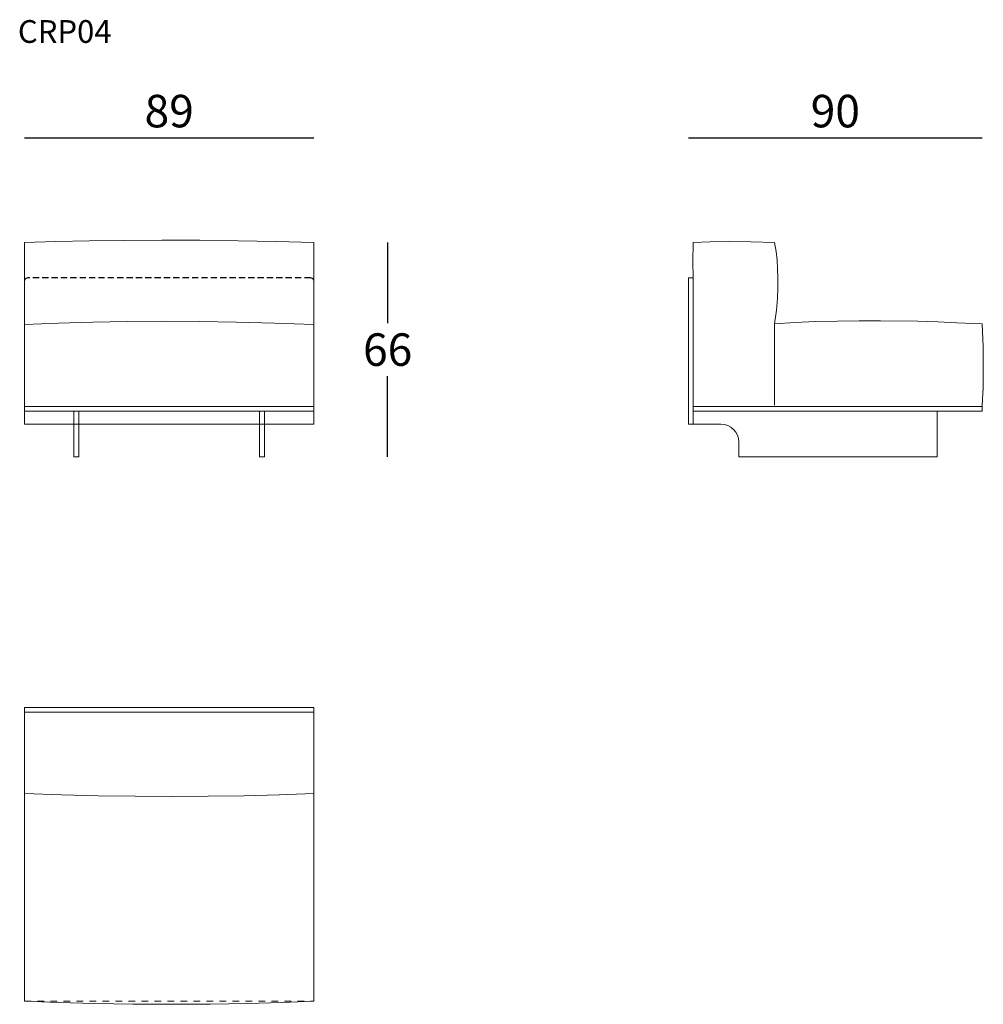
# Model space of a CAD drawing. Extents: x 22693 to 22989, y -11858 to -11556.
import ezdxf

# ---------------------------------------------------------------- set-up
doc = ezdxf.new("R2010")
doc.units = 0
doc.header["$LTSCALE"] = 0.1
doc.header["$MEASUREMENT"] = 0
doc.header["$PDMODE"] = 2
doc.header["$PDSIZE"] = 1.5
for name, pattern in [('DASHEDM', [40, 20, -20]), ('DASHEDS', [20, 10, -10]), ('HIDDEN', [96, 64, -32])]:
    doc.linetypes.add(name, pattern=pattern)
for name, color, linetype in [('nascosti', 7, 'HIDDEN'), ('PROFILI', 7, 'Continuous'), ('QUOTE', 7, 'Continuous')]:
    doc.layers.add(name, color=color, linetype=linetype)
doc.styles.add('glas', font='Frutiger65Bold.ttf')
doc.styles.add('SIMPLEX', font='simplex', dxfattribs={"width": 0.8, "height": 10})
doc.dimstyles.new('GLAS', dxfattribs={"dimtxt": 10, "dimasz": 10, "dimexe": 0.18, "dimexo": 0.0625, "dimgap": 3, "dimtad": 1, "dimtih": 1, "dimtoh": 1, "dimdec": 0, "dimzin": 0, "dimdsep": 46, "dimtxsty": 'SIMPLEX', "dimblk": 'NONE', "dimcen": 0, "dimse1": 1, "dimse2": 1, "dimadec": 0, "dimazin": 0, "dimtfac": 1, "dimtdec": 0, "dimtofl": 0, "dimtmove": 0, "dimatfit": 3, "dimldrblk": 'NONE', "dimfxl": 1, "dimtolj": 1, "dimtzin": 0, "dimarcsym": 0})

# ---------------------------------------------------------------- blocks, each defined once
blk = doc.blocks.new('*D8')
at = {"layer": 'DEFPOINTS', "color": 0, "lineweight": 0, "transparency": 16777216}
for p in [(22783.49, -11591.81), (22694.49, -11624.05), (22783.49, -11624.05)]:
    blk.add_point(p, dxfattribs=at)
at = {"layer": 'QUOTE', "color": 0, "lineweight": -2, "transparency": 16777216}
blk.add_line((22694.49, -11591.81), (22783.49, -11591.81), dxfattribs=at)
at = {"layer": 'QUOTE', "color": 0, "transparency": 16777216, "insert": (22738.99, -11583.64), "char_height": 10, "attachment_point": 5, "style": 'glas'}
blk.add_mtext('\\A1;89', dxfattribs=at)
blk = doc.blocks.new('_None')
blk = doc.blocks.new('*D9')
at = {"layer": 'DEFPOINTS', "color": 0, "lineweight": 0, "transparency": 16777216}
for p in [(22783.49, -11624.05), (22768.29, -11689.95), (22806.19, -11689.95)]:
    blk.add_point(p, dxfattribs=at)
at = {"layer": 'QUOTE', "color": 0, "lineweight": -2, "transparency": 16777216}
for p, q in [((22806.19, -11624.05), (22806.19, -11648.83)), ((22806.19, -11689.95), (22806.19, -11665.17))]:
    blk.add_line(p, q, dxfattribs=at)
at = {"layer": 'QUOTE', "color": 0, "transparency": 16777216, "insert": (22806.19, -11657), "char_height": 10, "attachment_point": 5, "style": 'glas'}
blk.add_mtext('\\A1;66', dxfattribs=at)
blk = doc.blocks.new('*D11')
at = {"layer": 'DEFPOINTS', "color": 0, "lineweight": 0, "transparency": 16777216}
for p in [(22989.09, -11591.81), (22898.71, -11624.05), (22989.09, -11649.05)]:
    blk.add_point(p, dxfattribs=at)
at = {"layer": 'QUOTE', "color": 0, "lineweight": -2, "transparency": 16777216}
blk.add_line((22898.71, -11591.81), (22989.09, -11591.81), dxfattribs=at)
at = {"layer": 'QUOTE', "color": 0, "transparency": 16777216, "insert": (22943.9, -11583.64), "char_height": 10, "attachment_point": 5, "style": 'glas'}
blk.add_mtext('\\A1;90', dxfattribs=at)
blk = doc.blocks.new('crp04_side')
at = {"layer": 'PROFILI', "lineweight": 0}
for p, q in [((22900.19, -11634.95), (22898.69, -11634.95)), ((22898.69, -11634.95), (22898.69, -11679.95)), ((22900.19, -11645), (22900.19, -11634.95)), ((22900.19, -11645), (22900.19, -11669.91)), ((22925.19, -11649.05), (22925.19, -11674.05)), ((22900.19, -11669.91), (22900.19, -11679.95)), ((22989.09, -11674.45), (22900.19, -11674.45)), ((22989.09, -11674.05), (22989.09, -11675.95)), ((22981.29, -11675.95), (22900.19, -11675.95)), ((22975.19, -11675.95), (22900.19, -11675.95)), ((22900.19, -11675.95), (22900.19, -11679.95)), ((22975.19, -11689.95), (22975.19, -11675.95)), ((22989.09, -11675.95), (22981.29, -11675.95)), ((22900.19, -11679.95), (22898.69, -11679.95)), ((22900.19, -11679.95), (22908.69, -11679.95)), ((22914.19, -11685.45), (22914.19, -11689.95)), ((22975.19, -11689.95), (22914.19, -11689.95))]:
    blk.add_line(p, q, dxfattribs=at)
for points in [[(22900.19, -11624.05), (22900.09, -11630.03), (22900.19, -11634.95)], [(22925.19, -11624.05), (22917.9, -11623.82), (22911.32, -11623.75), (22905.42, -11623.83), (22900.19, -11624.05)], [(22926.21, -11634.95), (22926.16, -11632.2), (22926, -11629.51), (22925.7, -11626.81), (22925.19, -11624.05)], [(22925.19, -11649.05), (22925.76, -11644.89), (22926.1, -11641.22), (22926.26, -11637.93), (22926.26, -11634.95)], [(22981.29, -11648.75), (22975.47, -11648.46), (22969.28, -11648.26), (22957.83, -11648.15), (22951.21, -11648.12), (22944.53, -11648.2), (22937.89, -11648.38), (22931.41, -11648.66), (22925.19, -11649.05)], [(22989.09, -11649.05), (22981.29, -11648.75)], [(22989.09, -11649.05), (22989.34, -11656.15), (22989.42, -11662.73), (22989.33, -11668.72), (22989.09, -11674.05)]]:
    blk.add_lwpolyline(points, dxfattribs=at)
blk.add_arc((22908.69, -11685.45), 5.5, 0, 90, dxfattribs=at)
blk = doc.blocks.new('crp04_front')
at = {"layer": 'nascosti', "color": 9, "ltscale": 0.3}
blk.add_line((22782.49, -11634.95), (22695.49, -11634.95), dxfattribs=at)
at = {"layer": 'PROFILI', "lineweight": 0}
for p, q in [((22694.49, -11649.32), (22694.49, -11624.05)), ((22783.49, -11649.32), (22783.49, -11624.05)), ((22694.49, -11649.32), (22694.49, -11679.95)), ((22783.49, -11649.32), (22783.49, -11679.95)), ((22783.49, -11674.45), (22694.49, -11674.45)), ((22783.49, -11675.95), (22694.49, -11675.95)), ((22709.69, -11675.95), (22709.69, -11689.95)), ((22711.19, -11675.95), (22711.19, -11689.95)), ((22766.79, -11675.95), (22766.79, -11689.95)), ((22768.29, -11675.95), (22768.29, -11689.95)), ((22694.49, -11679.95), (22709.69, -11679.95)), ((22711.19, -11679.95), (22766.79, -11679.95)), ((22768.29, -11679.95), (22783.49, -11679.95)), ((22711.19, -11689.95), (22709.69, -11689.95)), ((22766.79, -11689.95), (22768.29, -11689.95))]:
    blk.add_line(p, q, dxfattribs=at)
at = {"layer": 'PROFILI', "linetype": 'DASHEDS', "lineweight": 0}
for p, q in [((22694.49, -11649.33), (22694.49, -11635.95)), ((22783.49, -11649.32), (22783.49, -11635.95)), ((22783.49, -11649.32), (22783.49, -11635.95))]:
    blk.add_line(p, q, dxfattribs=at)
at = {"layer": 'PROFILI', "color": 8, "linetype": 'DASHEDM', "lineweight": 0}
for p, q in [((22711.19, -11679.95), (22709.69, -11679.95)), ((22766.79, -11679.95), (22768.29, -11679.95))]:
    blk.add_line(p, q, dxfattribs=at)
at = {"layer": 'PROFILI', "lineweight": 0}
for points in [[(22694.46, -11624.05), (22704.08, -11623.75), (22714.44, -11623.52), (22725.38, -11623.39), (22736.75, -11623.34), (22748.4, -11623.38), (22760.17, -11623.51), (22771.91, -11623.74), (22783.46, -11624.05)], [(22783.49, -11649.32), (22771.36, -11648.86), (22759.62, -11648.54), (22748.21, -11648.36), (22737.08, -11648.3), (22726.2, -11648.36), (22715.5, -11648.56), (22704.95, -11648.88), (22694.49, -11649.32)]]:
    blk.add_lwpolyline(points, dxfattribs=at)
at = {"layer": 'PROFILI', "color": 8, "linetype": 'DASHEDM', "lineweight": 0}
for centre, start, end in [((22695.49, -11635.95), 90, 180), ((22782.49, -11635.95), 0, 90)]:
    blk.add_arc(centre, 1, start, end, dxfattribs=at)
blk = doc.blocks.new('crp04_top')
at = {"layer": 'PROFILI', "lineweight": 0}
for p, q in [((22694.49, -11767.05), (22694.49, -11857.45)), ((22694.49, -11767.05), (22783.49, -11767.05)), ((22694.49, -11768.55), (22783.49, -11768.55)), ((22783.49, -11767.05), (22783.49, -11857.45))]:
    blk.add_line(p, q, dxfattribs=at)
at = {"layer": 'PROFILI', "color": 8, "linetype": 'DASHEDM', "lineweight": 0}
blk.add_line((22694.49, -11857.45), (22783.49, -11857.45), dxfattribs=at)
at = {"layer": 'PROFILI', "lineweight": 0}
for points in [[(22783.49, -11793.55), (22772.85, -11793.92), (22761.99, -11794.2), (22750.96, -11794.37), (22739.78, -11794.43), (22728.51, -11794.38), (22717.17, -11794.22), (22705.82, -11793.94), (22694.49, -11793.55)], [(22783.49, -11857.45), (22773.78, -11857.84), (22763.06, -11858.13), (22751.62, -11858.31), (22739.77, -11858.37), (22727.83, -11858.32), (22716.1, -11858.15), (22704.88, -11857.86), (22694.49, -11857.45)]]:
    blk.add_lwpolyline(points, dxfattribs=at)

msp = doc.modelspace()

# ---------------------------------------------------------------- block references
at = {"color": 6, "lineweight": 0}
for name in ['crp04_front', 'crp04_side', 'crp04_top']:
    msp.add_blockref(name, (0, 0), dxfattribs=at)

# ---------------------------------------------------------------- texts
at = {"layer": 'QUOTE', "insert": (22692.45, -11555.65), "char_height": 7, "attachment_point": 1, "style": 'glas'}
msp.add_mtext_dynamic_manual_height_columns('{\\fFrutiger65|b0|i0|c0|p34;CRP04}', width=1102.6471, gutter_width=1, heights=[0], dxfattribs=at)

# ---------------------------------------------------------------- dimensions: what is measured, and where the dimension line sits
at = {"layer": 'QUOTE'}
for base, p1, p2, picture, middle in [((22783.49, -11591.81), (22694.49, -11624.05), (22783.49, -11624.05), '*D8', (22738.99, -11583.64)), ((22989.09, -11591.81), (22898.71, -11624.05), (22989.09, -11649.05), '*D11', (22943.9, -11583.64))]:
    dim = msp.add_linear_dim(base=base, p1=p1, p2=p2, dimstyle='GLAS', override={"dimtxsty": 'glas'}, dxfattribs=at)
    dim.commit()
    dim.dimension.update_dxf_attribs({"geometry": picture, "text_midpoint": middle})
dim = msp.add_linear_dim(base=(22806.19, -11689.95), p1=(22783.49, -11624.05), p2=(22768.29, -11689.95), angle=90, dimstyle='GLAS', override={"dimtxsty": 'glas'}, dxfattribs=at)
dim.commit()
dim.dimension.update_dxf_attribs({"geometry": '*D9', "text_midpoint": (22806.19, -11657)})

doc.saveas('drawing.dxf')
